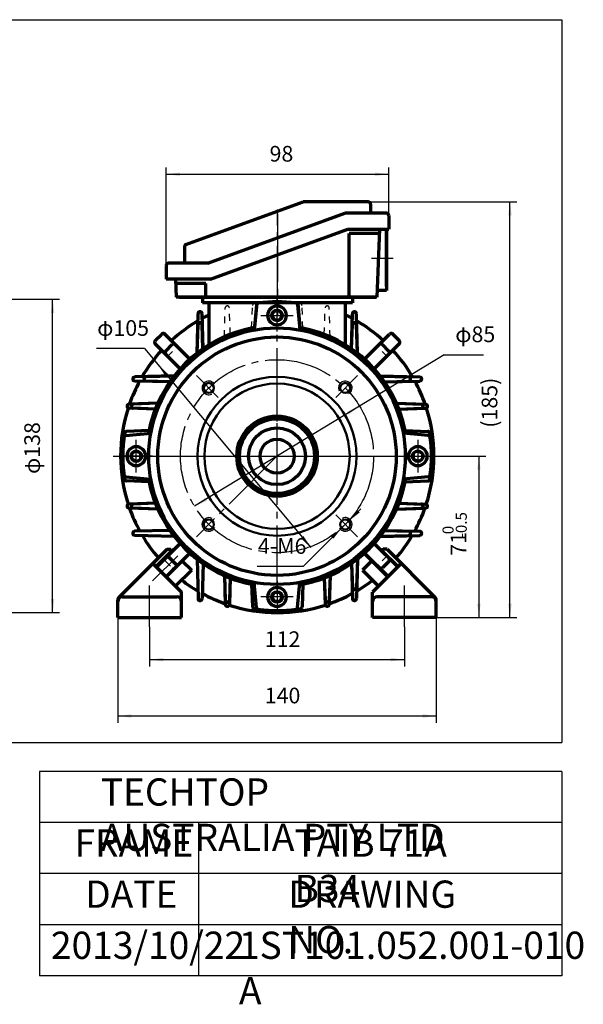
# Model space of a CAD drawing. Units: millimetres. Extents: x -295 to 345, y -221 to 239.
# Drawn here: x 97 to 345, y -221 to 212 of the extents above; entities that cross this region are included whole.
import ezdxf

# ---------------------------------------------------------------- set-up
doc = ezdxf.new("R2010")
doc.units = ezdxf.units.MM
doc.linetypes.add('EB_DASH', pattern=[6, 3, -3])
doc.linetypes.add('EB_DASHDOT', pattern=[39, 30, -3, 3, -3])
for name, color, linetype, lineweight in [('CAXA0', 7, 'Continuous', 70), ('CAXA1', 1, 'EB_DASHDOT', 25), ('CAXA2', 6, 'EB_DASH', 25), ('CAXA3', 7, 'Continuous', 25), ('CAXA4', 3, 'Continuous', 25)]:
    doc.layers.add(name, color=color, linetype=linetype, lineweight=lineweight)
doc.styles.add('标准', font='txt', dxfattribs={"width": 0.667})
doc.dimstyles.new('标准', dxfattribs={"dimscale": 1.5, "dimtxt": 4.6, "dimasz": 4, "dimexe": 2, "dimexo": 0, "dimgap": 2, "dimtad": 1, "dimdec": 1, "dimzin": 12, "dimdsep": 46, "dimtxsty": '标准', "dimcen": 0, "dimdle": 5, "dimaunit": 1, "dimazin": 2, "dimtfac": 1, "dimtdec": 3, "dimtmove": 2, "dimatfit": 3, "dimfxl": 0, "dimtolj": 1, "dimtzin": 0, "dimarcsym": 0})

# ---------------------------------------------------------------- blocks, each defined once
blk = doc.blocks.new('CAXBLOCK7', base_point=(209.85, 82.08))
at = {"layer": 'CAXA0'}
for p, q in [((207.54, 82.08), (208.7, 84.08)), ((208.7, 84.08), (211.01, 84.08)), ((212.16, 82.08), (211.01, 84.08)), ((212.16, 82.08), (211.01, 84.08)), ((207.54, 82.08), (208.7, 80.08)), ((208.7, 80.08), (211.01, 80.08)), ((212.16, 82.08), (211.01, 80.08))]:
    blk.add_line(p, q, dxfattribs=at)
blk.add_circle((209.85, 82.08), 2.31, dxfattribs=at)
for start, end in [(0, 180), (180, 360)]:
    blk.add_arc((209.85, 82.08), 4.14, start, end, dxfattribs=at)
at = {"layer": 'CAXA1', "linetype": 'EB_DASHDOT', "lineweight": 25}
for p, q in [((209.85, 74.94), (209.85, 89.22)), ((202.71, 82.08), (216.99, 82.08))]:
    blk.add_line(p, q, dxfattribs=at)
blk = doc.blocks.new('CAXBLOCK8', base_point=(147.85, 20.08))
at = {"layer": 'CAXA0'}
for p, q in [((147.85, 22.39), (145.85, 21.24)), ((147.85, 22.39), (145.85, 21.24)), ((147.85, 22.39), (149.85, 21.24)), ((145.85, 18.93), (145.85, 21.24)), ((147.85, 17.77), (145.85, 18.93)), ((147.85, 17.77), (149.85, 18.93)), ((149.85, 18.93), (149.85, 21.24))]:
    blk.add_line(p, q, dxfattribs=at)
blk.add_circle((147.85, 20.08), 2.31, dxfattribs=at)
for start, end in [(90, 270), (270, 90)]:
    blk.add_arc((147.85, 20.08), 4.14, start, end, dxfattribs=at)
at = {"layer": 'CAXA1', "linetype": 'EB_DASHDOT', "lineweight": 25}
for p, q in [((147.85, 12.94), (147.85, 27.22)), ((154.99, 20.08), (140.71, 20.08))]:
    blk.add_line(p, q, dxfattribs=at)
blk = doc.blocks.new('CAXBLOCK9', base_point=(209.85, -41.92))
at = {"layer": 'CAXA0'}
for p, q in [((207.54, -41.92), (208.7, -39.92)), ((207.54, -41.92), (208.7, -43.92)), ((207.54, -41.92), (208.7, -43.92)), ((211.01, -39.92), (208.7, -39.92)), ((212.16, -41.92), (211.01, -39.92)), ((212.16, -41.92), (211.01, -43.92)), ((211.01, -43.92), (208.7, -43.92))]:
    blk.add_line(p, q, dxfattribs=at)
blk.add_circle((209.85, -41.92), 2.31, dxfattribs=at)
for start, end in [(0, 180), (180, 360)]:
    blk.add_arc((209.85, -41.92), 4.14, start, end, dxfattribs=at)
at = {"layer": 'CAXA1', "linetype": 'EB_DASHDOT', "lineweight": 25}
for p, q in [((209.85, -34.78), (209.85, -49.06)), ((216.99, -41.92), (202.71, -41.92))]:
    blk.add_line(p, q, dxfattribs=at)
blk = doc.blocks.new('CAXBLOCK10', base_point=(271.85, 20.08))
at = {"layer": 'CAXA0'}
for p, q in [((271.85, 22.39), (269.85, 21.24)), ((271.85, 22.39), (273.85, 21.24)), ((269.85, 21.24), (269.85, 18.93)), ((271.85, 17.77), (269.85, 18.93)), ((271.85, 17.77), (273.85, 18.93)), ((271.85, 17.77), (273.85, 18.93)), ((273.85, 21.24), (273.85, 18.93))]:
    blk.add_line(p, q, dxfattribs=at)
blk.add_circle((271.85, 20.08), 2.31, dxfattribs=at)
for start, end in [(90, 270), (270, 90)]:
    blk.add_arc((271.85, 20.08), 4.14, start, end, dxfattribs=at)
at = {"layer": 'CAXA1', "linetype": 'EB_DASHDOT', "lineweight": 25}
for p, q in [((271.85, 27.22), (271.85, 12.94)), ((264.71, 20.08), (278.99, 20.08))]:
    blk.add_line(p, q, dxfattribs=at)
blk = doc.blocks.new('CAXBLOCK6', base_point=(209.85, 20.08))
at = {"layer": 'CAXA0'}
for p, q in [((200.78, 86.69), (199.76, 75.67)), ((218.93, 86.69), (219.95, 75.67)), ((143.25, 29.16), (154.26, 30.18)), ((276.46, 29.16), (265.44, 30.18)), ((143.25, 11.01), (154.26, 9.99)), ((276.46, 11.01), (265.44, 9.99)), ((200.78, -46.52), (199.76, -35.51)), ((218.93, -46.52), (219.95, -35.51))]:
    blk.add_line(p, q, dxfattribs=at)
for radius in [56.5, 52.5, 17.7, 16.5, 12.5, 7.5]:
    blk.add_circle((209.85, 20.08), radius, dxfattribs=at)
at = {"layer": 'CAXA0', "linetype": 'Continuous', "lineweight": 50}
for centre, radius in [((209.85, 20.08), 35), ((179.8, 50.14), 2.2), ((209.85, 20.08), 32), ((239.9, 50.14), 2.2), ((179.8, -9.97), 2.2), ((239.9, -9.97), 2.2)]:
    blk.add_circle(centre, radius, dxfattribs=at)
at = {"layer": 'CAXA0'}
for centre, radius, start, end in [((201.77, 86.6), 1, 96.925, 174.6992), ((209.85, 20.08), 68, 83.0749, 96.9251), ((217.93, 86.6), 1, 5.3008, 83.075), ((209.85, 20.08), 57.5, 100.0154, 169.9846), ((209.85, 20.08), 57.5, 10.0154, 79.9846), ((209.85, 20.08), 68, 173.0749, 186.9251), ((143.34, 28.16), 1, 95.3007, 173.0751), ((276.36, 28.16), 1, 6.9253, 84.6991), ((209.85, 20.08), 68, 353.0749, 6.9251), ((143.34, 12.01), 1, 186.9253, 264.6991), ((209.85, 20.08), 57.5, 190.0154, 259.9846), ((209.85, 20.08), 57.5, 280.0154, 349.9846), ((276.36, 12.01), 1, 275.3009, 353.0746), ((201.77, -46.43), 1, 185.3008, 263.075), ((209.85, 20.08), 68, 263.0749, 276.9251), ((217.93, -46.43), 1, 276.9252, 354.6992)]:
    blk.add_arc(centre, radius, start, end, dxfattribs=at)
at = {"layer": 'CAXA3', "linetype": 'Continuous', "lineweight": 25}
for centre, start, end in [((179.8, 50.14), 32.9468, 296.5225), ((239.9, 50.14), 302.9468, 206.5225), ((179.8, -9.97), 59.7143, 331.9411), ((239.9, -9.97), 212.9468, 116.5225)]:
    blk.add_arc(centre, 3, start, end, dxfattribs=at)
at = {"layer": 'CAXA0'}
for name, p in [('CAXBLOCK7', (209.85, 82.08)), ('CAXBLOCK8', (147.85, 20.08)), ('CAXBLOCK10', (271.85, 20.08)), ('CAXBLOCK9', (209.85, -41.92))]:
    blk.add_blockref(name, p, dxfattribs=at)
blk = doc.blocks.new('CAXBLOCK5', base_point=(209.85, 20.08))
at = {"layer": 'CAXA1', "linetype": 'EB_DASHDOT', "lineweight": 25}
for p, q in [((183.96, 45.98), (174.34, 55.6)), ((235.75, 45.98), (245.36, 55.6)), ((209.85, 2.38), (209.85, 37.78)), ((209.94, 20.17), (174.34, -15.43)), ((192.15, 20.08), (227.55, 20.08)), ((235.75, -5.81), (245.36, -15.43))]:
    blk.add_line(p, q, dxfattribs=at)
at = {"layer": 'CAXA1'}
blk.add_line((137.73, 20.08), (279.1, 20.08), dxfattribs=at)
at = {"layer": 'CAXA1', "linetype": 'EB_DASHDOT', "lineweight": 25}
blk.add_circle((209.85, 20.08), 42.5, dxfattribs=at)
at = {"layer": 'CAXA0'}
blk.add_blockref('CAXBLOCK6', (209.85, 20.08), dxfattribs=at)
blk = doc.blocks.new('CAXBLOCK11', base_point=(209.85, -41.92))
at = {"layer": 'CAXA0'}
for p, q in [((207.54, -41.92), (208.7, -39.92)), ((207.54, -41.92), (208.7, -43.92)), ((207.54, -41.92), (208.7, -43.92)), ((211.01, -39.92), (208.7, -39.92)), ((212.16, -41.92), (211.01, -39.92)), ((212.16, -41.92), (211.01, -43.92)), ((211.01, -43.92), (208.7, -43.92))]:
    blk.add_line(p, q, dxfattribs=at)
blk.add_circle((209.85, -41.92), 2.31, dxfattribs=at)
for start, end in [(0, 180), (180, 360)]:
    blk.add_arc((209.85, -41.92), 4.14, start, end, dxfattribs=at)
at = {"layer": 'CAXA1', "linetype": 'EB_DASHDOT', "lineweight": 25}
for p, q in [((209.85, -34.78), (209.85, -49.06)), ((216.99, -41.92), (202.71, -41.92))]:
    blk.add_line(p, q, dxfattribs=at)
blk = doc.blocks.new('*CAXBLOCK1213')
at = {"layer": 'CAXA4', "linetype": 'Continuous', "lineweight": 25}
for points in [[(241.46, -8.42), (246.25, -4.72), (245.19, -3.65)], [(238.34, -11.52), (234.62, -16.28), (233.56, -15.22)]]:
    blk.add_hatch(color=0, dxfattribs=at).paths.add_polyline_path(points, flags=0)
at = {"layer": 'CAXA4', "color": 0, "linetype": 'Continuous', "lineweight": 25}
for q in [(246.78, -3.13), (201.09, -28.47)]:
    blk.add_line((221.31, -28.47), q, dxfattribs=at)
at = {"layer": 'CAXA4', "color": 0, "linetype": 'Continuous', "lineweight": 25, "insert": (201.44, -16.01), "char_height": 6.9, "attachment_point": 1, "style": '标准'}
blk.add_mtext('\\fFangSong_GB2312|b0|i0|p34;4-M6', dxfattribs=at)
blk = doc.blocks.new('*CAXBLOCK1314')
at = {"layer": 'CAXA4', "linetype": 'Continuous', "lineweight": 25}
for points in [[(153.75, -69.51), (159.75, -70.26), (159.75, -68.76)], [(265.95, -69.51), (259.95, -70.26), (259.95, -68.76)]]:
    blk.add_hatch(color=0, dxfattribs=at).paths.add_polyline_path(points, flags=0)
at = {"layer": 'CAXA4', "color": 0, "linetype": 'Continuous', "lineweight": 25}
for p, q in [((153.75, -55.12), (153.75, -72.51)), ((265.95, -55.12), (265.95, -72.51)), ((153.75, -69.51), (265.95, -69.51))]:
    blk.add_line(p, q, dxfattribs=at)
at = {"layer": 'CAXA4', "color": 0, "linetype": 'Continuous', "lineweight": 25, "insert": (204.45, -57.06), "char_height": 6.9, "attachment_point": 1, "style": '标准'}
blk.add_mtext('\\fFangSong_GB2312|b0|i0|p34;112', dxfattribs=at)
blk = doc.blocks.new('*CAXBLOCK1415')
at = {"layer": 'CAXA4', "linetype": 'Continuous', "lineweight": 25}
for points in [[(139.75, -94.34), (145.75, -95.09), (145.75, -93.59)], [(279.95, -94.34), (273.95, -95.09), (273.95, -93.59)]]:
    blk.add_hatch(color=0, dxfattribs=at).paths.add_polyline_path(points, flags=0)
at = {"layer": 'CAXA4', "color": 0, "linetype": 'Continuous', "lineweight": 25}
for p, q in [((279.95, -43.39), (279.95, -97.34)), ((139.75, -50.92), (139.75, -97.34)), ((139.75, -94.34), (279.95, -94.34))]:
    blk.add_line(p, q, dxfattribs=at)
at = {"layer": 'CAXA4', "color": 0, "linetype": 'Continuous', "lineweight": 25, "insert": (204.45, -81.88), "char_height": 6.9, "attachment_point": 1, "style": '标准'}
blk.add_mtext('\\fFangSong_GB2312|b0|i0|p34;140', dxfattribs=at)
blk = doc.blocks.new('*CAXBLOCK1516')
at = {"layer": 'CAXA4', "linetype": 'Continuous', "lineweight": 25}
for points in [[(246.18, 42.15), (240.66, 39.67), (241.44, 38.39)], [(173.53, -1.98), (178.27, 1.78), (179.04, 0.5)]]:
    blk.add_hatch(color=0, dxfattribs=at).paths.add_polyline_path(points, flags=0)
at = {"layer": 'CAXA4', "color": 0, "linetype": 'Continuous', "lineweight": 25}
for q in [(173.53, -1.98), (300.74, 64.75)]:
    blk.add_line((283.4, 64.75), q, dxfattribs=at)
at = {"layer": 'CAXA4', "color": 0, "linetype": 'Continuous', "lineweight": 25, "insert": (288.35, 77.21), "char_height": 6.9, "attachment_point": 1, "style": '标准'}
blk.add_mtext('\\fFangSong_GB2312|b0|i0|p34;φ85', dxfattribs=at)
blk = doc.blocks.new('CAXBLOCK17')
at = {"layer": 'CAXA4', "color": 0, "attachment_point": 1, "rotation": 90, "style": '标准'}
for s, insert, char_height in [('\\fFangSong_GB2312|b0|i0|p34;-0.5', (288.55, -16.1), 4.879), ('\\fFangSong_GB2312|b0|i0|p34;0', (282.73, -14.29), 4.879), ('\\fFangSong_GB2312|b0|i0|p34;71', (286.31, -23.76), 6.9)]:
    blk.add_mtext(s, dxfattribs=dict(at, insert=insert, char_height=char_height))
blk = doc.blocks.new('*CAXBLOCK1617')
at = {"layer": 'CAXA4', "linetype": 'Continuous', "lineweight": 25}
for points in [[(298.76, 20.08), (298.01, 14.08), (299.51, 14.08)], [(298.76, -50.92), (298.01, -44.92), (299.51, -44.92)]]:
    blk.add_hatch(color=0, dxfattribs=at).paths.add_polyline_path(points, flags=0)
at = {"layer": 'CAXA4', "color": 0, "linetype": 'Continuous', "lineweight": 25}
for p, q in [((279.53, 20.08), (301.76, 20.08)), ((298.76, 20.08), (298.76, -50.92)), ((279.95, -50.92), (301.76, -50.92))]:
    blk.add_line(p, q, dxfattribs=at)
blk.add_blockref('CAXBLOCK17', (0, 0), dxfattribs=at)
blk = doc.blocks.new('*CAXBLOCK1819')
at = {"layer": 'CAXA4', "linetype": 'Continuous', "lineweight": 25}
for points in [[(161.05, 144.27), (167.05, 143.52), (167.05, 145.02)], [(259.05, 144.27), (253.05, 143.52), (253.05, 145.02)]]:
    blk.add_hatch(color=0, dxfattribs=at).paths.add_polyline_path(points, flags=0)
at = {"layer": 'CAXA4', "color": 0, "linetype": 'Continuous', "lineweight": 25}
for p, q in [((161.05, 104.09), (161.05, 147.27)), ((161.05, 144.27), (259.05, 144.27)), ((259.05, 126.09), (259.05, 147.27))]:
    blk.add_line(p, q, dxfattribs=at)
at = {"layer": 'CAXA4', "color": 0, "linetype": 'Continuous', "lineweight": 25, "insert": (206.57, 156.73), "char_height": 6.9, "attachment_point": 1, "style": '标准'}
blk.add_mtext('\\fFangSong_GB2312|b0|i0|p34;98', dxfattribs=at)
blk = doc.blocks.new('*CAXBLOCK1920')
at = {"layer": 'CAXA4', "linetype": 'Continuous', "lineweight": 25}
for points in [[(312.43, 132.09), (313.18, 126.09), (311.68, 126.09)], [(312.43, -50.92), (313.18, -44.92), (311.68, -44.92)]]:
    blk.add_hatch(color=0, dxfattribs=at).paths.add_polyline_path(points, flags=0)
at = {"layer": 'CAXA4', "color": 0, "linetype": 'Continuous', "lineweight": 25}
for p, q in [((250.05, 132.09), (315.43, 132.09)), ((312.43, -50.92), (312.43, 132.09)), ((279.95, -50.92), (315.43, -50.92))]:
    blk.add_line(p, q, dxfattribs=at)
at = {"layer": 'CAXA4', "color": 0, "linetype": 'Continuous', "lineweight": 25, "insert": (299.98, 32.62), "char_height": 6.9, "attachment_point": 1, "rotation": 90, "style": '标准'}
blk.add_mtext('\\fFangSong_GB2312|b0|i0|p34;(185)', dxfattribs=at)
blk = doc.blocks.new('*CAXBLOCK4849')
at = {"layer": 'CAXA4', "linetype": 'Continuous', "lineweight": 25}
for points in [[(157.44, 60.37), (160.72, 55.29), (161.87, 56.25)], [(224.77, -20.2), (220.35, -16.08), (221.5, -15.12)]]:
    blk.add_hatch(color=0, dxfattribs=at).paths.add_polyline_path(points, flags=0)
at = {"layer": 'CAXA4', "color": 0, "linetype": 'Continuous', "lineweight": 25}
for q in [(130.29, 67.54), (224.77, -20.2)]:
    blk.add_line((151.46, 67.54), q, dxfattribs=at)
at = {"layer": 'CAXA4', "color": 0, "linetype": 'Continuous', "lineweight": 25, "insert": (130.64, 79.99), "char_height": 6.9, "attachment_point": 1, "style": '标准'}
blk.add_mtext('\\fFangSong_GB2312|b0|i0|p34;φ105', dxfattribs=at)
blk = doc.blocks.new('*CAXBLOCK4950')
at = {"layer": 'CAXA4', "linetype": 'Continuous', "lineweight": 25}
for points in [[(111.01, 89.19), (111.76, 83.19), (110.26, 83.19)], [(111.01, -48.81), (111.76, -42.81), (110.26, -42.81)]]:
    blk.add_hatch(color=0, dxfattribs=at).paths.add_polyline_path(points, flags=0)
at = {"layer": 'CAXA4', "color": 0, "linetype": 'Continuous', "lineweight": 25}
for p, q in [((65.63, 89.19), (114.01, 89.19)), ((111.01, -48.81), (111.01, 89.19)), ((65.93, -48.81), (114.01, -48.81))]:
    blk.add_line(p, q, dxfattribs=at)
at = {"layer": 'CAXA4', "color": 0, "linetype": 'Continuous', "lineweight": 25, "insert": (98.55, 12.25), "char_height": 6.9, "attachment_point": 1, "rotation": 90, "style": '标准'}
blk.add_mtext('\\fFangSong_GB2312|b0|i0|p34;φ138', dxfattribs=at)

msp = doc.modelspace()

# ---------------------------------------------------------------- linework, layer by layer
at = {"layer": 'CAXA0'}
for p, q in [((169.71, 113.28), (221.38, 132.09)), ((250.05, 132.09), (221.38, 132.09)), ((251.05, 131.09), (251.05, 127.09)), ((179.3, 105.09), (239.75, 127.09)), ((251.05, 127.09), (239.75, 127.09)), ((258.05, 127.09), (251.05, 127.09)), ((259.05, 126.09), (259.05, 120.09)), ((180.54, 98.09), (240.98, 120.09)), ((240.98, 120.09), (259.05, 120.09)), ((241.59, 90.09), (241.59, 118.09)), ((254.84, 118.09), (241.59, 118.09)), ((254.91, 120.09), (253.87, 90.09)), ((258.05, 120.09), (258.05, 93.09)), ((258.05, 94.85), (258.05, 119.33)), ((169.05, 112.34), (169.05, 105.09)), ((161.05, 104.09), (161.05, 98.09)), ((169.05, 105.09), (162.05, 105.09)), ((179.3, 105.09), (169.05, 105.09)), ((180.54, 98.09), (161.05, 98.09)), ((178.52, 96.09), (165.05, 96.09)), ((165.19, 98.09), (165.47, 90.09)), ((178.52, 90.09), (178.52, 96.09)), ((258.05, 93.09), (253.97, 93.09)), ((253.87, 90.09), (165.47, 90.09)), ((166.76, 90.09), (253.35, 90.09)), ((177.05, 90.09), (177.05, 87.59)), ((217.73, 87.59), (177.05, 87.59)), ((179.95, 90.09), (239.95, 90.09)), ((179.95, 69.14), (179.95, 87.59)), ((180.05, 90.09), (240.05, 90.09)), ((180.05, 90.09), (240.05, 90.09)), ((200.95, 87.49), (199.95, 76.71)), ((243.05, 87.59), (217.73, 87.59)), ((218.95, 87.49), (219.95, 76.71)), ((239.95, 69.14), (239.95, 87.59)), ((243.05, 90.09), (243.05, 87.59)), ((174.63, 65.46), (175.05, 82.84)), ((177.27, 67.4), (176.85, 82.84)), ((242.63, 67.4), (243.05, 82.84)), ((245.27, 65.46), (244.85, 82.84)), ((156.21, 71), (159.04, 73.83)), ((171.47, 62.81), (160.46, 73.83)), ((174.66, 65.48), (175.05, 77.96)), ((177.24, 67.38), (176.85, 77.97)), ((242.66, 67.38), (243.05, 77.97)), ((245.25, 65.48), (244.85, 77.96)), ((248.43, 62.81), (259.45, 73.83)), ((263.69, 71), (260.86, 73.83)), ((167.23, 58.57), (156.21, 69.59)), ((252.68, 58.57), (263.69, 69.59)), ((160.81, 66.4), (163.64, 69.23)), ((259.1, 66.4), (256.27, 69.23)), ((162.64, 52.77), (147.2, 53.19)), ((164.58, 55.41), (147.21, 54.99)), ((162.66, 52.8), (152.07, 53.19)), ((164.56, 55.38), (152.08, 54.99)), ((255.33, 55.41), (272.7, 54.99)), ((255.35, 55.38), (267.83, 54.99)), ((257.24, 52.8), (267.83, 53.19)), ((257.26, 52.77), (272.7, 53.19)), ((157.39, 43.4), (144.65, 42.99)), ((157.38, 43.39), (146.53, 42.99)), ((262.52, 43.4), (275.25, 42.99)), ((262.52, 43.39), (273.38, 42.99)), ((156.31, 40.78), (144.65, 41.19)), ((156.31, 40.79), (146.53, 41.19)), ((263.6, 40.79), (273.38, 41.19)), ((263.6, 40.78), (275.26, 41.19)), ((153.57, 31.39), (143.57, 30.99)), ((266.33, 31.39), (276.34, 30.99)), ((143.95, 19.13), (143.95, 19.14)), ((153.57, 8.79), (143.57, 9.19)), ((266.33, 8.79), (276.34, 9.19)), ((156.31, -0.6), (144.65, -1.01)), ((157.39, -3.22), (144.65, -2.81)), ((156.31, -0.62), (146.53, -1.01)), ((157.38, -3.21), (146.53, -2.81)), ((262.52, -3.21), (273.38, -2.81)), ((262.52, -3.22), (275.25, -2.81)), ((263.6, -0.6), (275.26, -1.01)), ((263.6, -0.62), (273.38, -1.01)), ((162.64, -12.59), (147.2, -13.01)), ((257.24, -12.62), (267.83, -13.01)), ((257.26, -12.59), (272.7, -13.01)), ((164.58, -15.23), (147.21, -14.81)), ((255.33, -15.23), (272.7, -14.81)), ((255.35, -15.21), (267.83, -14.81)), ((161.4, -20.92), (140.34, -41.98)), ((163.65, -21.5), (156.58, -28.57)), ((167.23, -18.39), (156.82, -28.81)), ((161.4, -20.92), (163.07, -20.92)), ((163.07, -20.92), (163.65, -21.5)), ((252.68, -18.39), (262.99, -28.71)), ((256.63, -20.92), (256.06, -21.5)), ((256.06, -21.5), (263.13, -28.57)), ((258.31, -20.92), (256.63, -20.92)), ((258.31, -20.92), (279.37, -41.98)), ((171.47, -22.64), (161.06, -33.05)), ((168.23, -25.87), (161.16, -32.94)), ((161.69, -23.93), (165.94, -28.17)), ((168.13, -25.98), (172.27, -30.12)), ((174.63, -25.28), (175.05, -42.66)), ((245.27, -25.28), (244.85, -42.66)), ((245.25, -25.3), (244.85, -37.79)), ((251.57, -25.98), (247.43, -30.12)), ((248.32, -22.74), (258.64, -33.05)), ((248.43, -22.64), (258.75, -32.95)), ((155.16, -27.15), (167.75, -39.74)), ((172.27, -30.12), (165.2, -37.2)), ((177.27, -27.22), (176.85, -42.66)), ((242.63, -27.22), (243.05, -42.66)), ((242.66, -27.2), (243.05, -37.79)), ((247.43, -30.12), (254.5, -37.2)), ((264.54, -27.15), (251.95, -39.74)), ((259.1, -26.23), (256.27, -29.06)), ((186.64, -32.48), (187.05, -45.21)), ((186.66, -32.48), (187.05, -43.34)), ((189.25, -33.55), (188.85, -43.34)), ((189.26, -33.56), (188.85, -45.21)), ((230.65, -33.56), (231.05, -45.21)), ((230.66, -33.55), (231.05, -43.34)), ((233.25, -32.48), (232.85, -43.34)), ((233.26, -32.48), (232.85, -45.21)), ((198.66, -36.29), (199.05, -46.3)), ((221.25, -36.29), (220.85, -46.3)), ((141.75, -41.92), (165.75, -41.92)), ((167.75, -50.92), (167.75, -39.74)), ((251.95, -50.92), (251.95, -39.74)), ((277.95, -41.92), (253.95, -41.92)), ((139.75, -50.92), (139.75, -43.39)), ((279.95, -50.92), (279.95, -43.39)), ((139.75, -50.92), (167.75, -50.92)), ((139.75, -50.92), (167.75, -50.92)), ((279.95, -50.92), (251.95, -50.92))]:
    msp.add_line(p, q, dxfattribs=at)
for centre, radius, start, end in [((250.05, 131.09), 1, 0, 90), ((258.05, 126.09), 1, 0, 90), ((170.05, 112.34), 1, 110, 180), ((162.05, 104.09), 1, 90, 180), ((209.95, 20.19), 67.9, 96.9576, 97.6138), ((201.98, 86.6), 1, 96.922, 174.9365), ((209.95, 20.19), 67.9, 82.3798, 83.0424), ((218.13, 86.6), 1, 5.0635, 83.078), ((175.95, 82.81), 0.9, 1.5531, 178.6125), ((243.95, 82.81), 0.9, 1.3875, 178.4469), ((209.95, 20.19), 69, 120.4543, 132.5651), ((175.95, 77.94), 0.9, 2.1105, 178.1839), ((209.95, 20.19), 69, 115.768, 118.6101), ((209.95, 20.19), 69, 61.383, 64.2251), ((243.95, 77.94), 0.9, 1.8161, 177.8895), ((209.95, 20.19), 69, 47.4305, 59.5384), ((159.75, 73.12), 1, 45, 135), ((209.95, 20.09), 57.5, 11.3312, 79.9846), ((260.16, 73.12), 1, 45, 135), ((156.92, 70.29), 1, 135, 225), ((164.34, 68.52), 1, 45, 135), ((255.56, 68.52), 1, 45, 135), ((262.99, 70.29), 1, 315, 45), ((209.95, 20.19), 69, 137.549, 149.6382), ((161.52, 65.7), 1, 135, 225), ((258.39, 65.7), 1, 315, 45), ((209.95, 20.19), 69, 30.362, 42.4467), ((209.95, 20.19), 69, 151.4828, 160.701), ((147.23, 54.09), 0.9, 91.3875, 268.4469), ((152.1, 54.09), 0.9, 91.8161, 267.8895), ((267.8, 54.09), 0.9, 272.1105, 88.1839), ((209.95, 20.19), 69, 19.2992, 28.517), ((272.68, 54.09), 0.9, 271.5531, 88.6125), ((209.95, 20.19), 69, 162.1887, 197.9631), ((144.68, 42.09), 0.9, 91.8462, 267.9961), ((146.56, 42.09), 0.9, 92.1003, 267.6933), ((273.34, 42.09), 0.9, 272.3067, 87.8997), ((275.22, 42.09), 0.9, 272.0039, 88.1538), ((209.95, 20.19), 69, 342.0394, 17.8084), ((143.6, 30.09), 0.9, 92.2791, 267.6231), ((276.3, 30.09), 0.9, 0, 87.7209), ((209.85, 20.08), 67.9, 171.5266, 188.4678), ((210.05, 20.08), 67.9, 351.5322, 8.4734), ((143.6, 10.09), 0.9, 92.3769, 267.7209), ((209.95, 20.09), 57.5, 191.3312, 201.1072), ((209.95, 20.09), 57.5, 281.3312, 348.6688), ((276.3, 10.09), 0.9, 272.2791, 0), ((144.68, -1.91), 0.9, 92.0039, 268.1538), ((209.95, 20.19), 69, 199.4785, 208.705), ((146.56, -1.91), 0.9, 92.3067, 267.8997), ((209.95, 20.19), 69, 331.2951, 340.5213), ((273.34, -1.91), 0.9, 272.1003, 87.6933), ((275.22, -1.91), 0.9, 271.8462, 87.9961), ((147.23, -13.91), 0.9, 91.5531, 268.6125), ((209.95, 20.19), 69, 210.5588, 220.6252), ((209.95, 20.19), 69, 319.2605, 329.4411), ((267.8, -13.91), 0.9, 271.8161, 87.8895), ((272.68, -13.91), 0.9, 271.3875, 88.4469), ((209.95, 20.09), 57.5, 227.9907, 232.1328), ((258.39, -25.52), 1, 315, 45), ((209.95, 20.09), 57.5, 235.3282, 258.6688), ((255.56, -28.35), 1, 225, 315), ((209.95, 20.19), 69, 232.4417, 239.5409), ((209.95, 20.19), 69, 300.4663, 307.4433), ((243.95, -37.76), 0.9, 182.1105, 358.1839), ((141.75, -43.92), 2, 90, 180), ((141.75, -43.39), 2, 135, 180), ((165.75, -43.92), 2, 0, 90), ((175.95, -42.64), 0.9, 181.3875, 358.4469), ((209.95, 20.19), 69, 241.395, 250.6116), ((187.95, -43.3), 0.9, 182.1003, 357.6933), ((231.95, -43.3), 0.9, 182.3067, 357.8997), ((209.95, 20.19), 69, 289.395, 298.6119), ((243.95, -42.64), 0.9, 181.5531, 358.6125), ((253.95, -43.92), 2, 90, 180), ((277.95, -43.92), 2, 0, 90), ((277.95, -43.39), 2, 0, 45), ((187.95, -45.18), 0.9, 181.8462, 357.9961), ((209.95, 20.19), 69, 252.1502, 287.8556), ((199.95, -46.26), 0.9, 182.2791, 270), ((209.95, 19.99), 67.9, 261.5322, 278.4734), ((210.05, 20.09), 68, 263.0778, 270), ((210.05, 20.09), 68, 270, 276.9222), ((219.95, -46.26), 0.9, 270, 357.7209), ((231.95, -45.18), 0.9, 182.0039, 358.1538)]:
    msp.add_arc(centre, radius, start, end, dxfattribs=at)
at = {"layer": 'CAXA1', "linetype": 'EB_DASHDOT', "lineweight": 25}
for p, q in [((210.05, 82.7), (210.05, 128.68)), ((210.05, 126.81), (210.05, 81.95)), ((210.05, 126.81), (210.05, 81.95)), ((210.05, 118.09), (210.05, 106.09)), ((261.05, 107.09), (251.46, 107.09)), ((209.95, -40.41), (209.95, 80.59)), ((149.45, 20.09), (270.45, 20.09))]:
    msp.add_line(p, q, dxfattribs=at)
at = {"layer": 'CAXA1'}
for p, q in [((166.11, -23.75), (155.03, -34.83)), ((153.75, -55.12), (153.75, -36.85)), ((265.95, -55.12), (265.95, -36.85))]:
    msp.add_line(p, q, dxfattribs=at)
at = {"layer": 'CAXA2', "color": 6, "linetype": 'EB_DASH', "lineweight": 25}
for p, q in [((186.64, 72.65), (187.05, 85.39)), ((189.26, 73.74), (188.85, 85.39)), ((198.66, 76.47), (199.05, 86.47)), ((221.25, 76.47), (220.85, 86.47)), ((230.65, 73.74), (231.05, 85.39)), ((233.26, 72.65), (232.85, 85.39)), ((160.81, -26.23), (163.64, -29.06))]:
    msp.add_line(p, q, dxfattribs=at)
at = {"layer": 'CAXA2'}
for p, q in [((161.69, 64.11), (165.94, 68.35)), ((258.21, 64.11), (253.97, 68.35)), ((258.21, -23.93), (253.97, -28.17))]:
    msp.add_line(p, q, dxfattribs=at)
at = {"layer": 'CAXA2', "color": 6, "linetype": 'EB_DASH', "lineweight": 25}
for centre, radius, start, end in [((199.95, 86.44), 0.9, 2.3769, 177.7209), ((199.95, 86.44), 0.9, 2.3769, 177.7209), ((219.95, 86.44), 0.9, 2.2791, 177.6231), ((219.95, 86.44), 0.9, 2.2791, 177.6231), ((187.95, 85.36), 0.9, 2.0039, 178.1538), ((231.95, 85.36), 0.9, 1.8462, 177.9961), ((161.52, -25.52), 1, 135, 225), ((164.34, -28.35), 1, 225, 315)]:
    msp.add_arc(centre, radius, start, end, dxfattribs=at)
at = {"layer": 'CAXA3', "linetype": 'Continuous', "lineweight": 25}
for p, q in [((-294.77, 212.33), (335.23, 212.33)), ((335.23, 212.33), (335.23, -105.99)), ((-294.77, -105.99), (335.23, -105.99)), ((335.23, -118.78), (105.23, -118.78)), ((105.23, -118.78), (105.23, -208.78)), ((335.23, -118.78), (335.23, -208.78)), ((335.23, -141.28), (105.23, -141.28)), ((175.23, -141.28), (175.23, -208.78)), ((335.23, -163.78), (105.23, -163.78)), ((335.23, -186.28), (105.23, -186.28)), ((335.23, -208.78), (105.23, -208.78))]:
    msp.add_line(p, q, dxfattribs=at)

# ---------------------------------------------------------------- block references
at = {"layer": 'CAXA0'}
for name, p in [('CAXBLOCK5', (209.85, 20.08)), ('CAXBLOCK11', (209.85, -41.92))]:
    msp.add_blockref(name, p, dxfattribs=at)

# ---------------------------------------------------------------- texts
at = {"layer": 'CAXA4', "linetype": 'Continuous', "lineweight": 25, "char_height": 12, "attachment_point": 1, "style": '标准'}
for s, insert in [('\\fFangSong_GB2312|b0|i0|p34;TECHTOP AUSTRALIA PTY LTD', (132.2, -121.81)), ('\\fFangSong_GB2312|b0|i0|p34;FRAME', (120.65, -144.31)), ('\\fFangSong_GB2312|b0|i0|p34;TAIB 71A B34', (217.53, -144.31)), ('\\fFangSong_GB2312|b0|i0|p34;DATE', (125.34, -166.81)), ('\\fFangSong_GB2312|b0|i0|p34;DRAWING NO.', (214.82, -166.81)), ('\\fFangSong_GB2312|b0|i0|p34;2013/10/22', (110.27, -189.31)), ('\\fFangSong_GB2312|b0|i0|p34;1ST101.052.001-010 A', (193.08, -189.31))]:
    msp.add_mtext(s, dxfattribs=dict(at, insert=insert))

# ---------------------------------------------------------------- dimensions: what is measured, and where the dimension line sits
at = {"layer": 'CAXA4'}
dim = msp.add_linear_dim(base=(210.05, 144.27), p1=(161.05, 104.09), p2=(259.05, 126.09), text='\\fFangSong_GB2312;98', dimstyle='标准', dxfattribs=at)
dim.commit()
dim.dimension.update_dxf_attribs({"geometry": '*CAXBLOCK1819', "text_midpoint": (210.05, 152)})
for base, p1, p2, angle, text, picture, middle in [((312.43, 40.58), (279.95, -50.92), (250.05, 132.09), 90, '\\fFangSong_GB2312;(185)', '*CAXBLOCK1920', (304.71, 40.58)), ((111.01, 20.19), (65.93, -48.81), (65.63, 89.19), 90, '\\fFangSong_GB2312;φ138', '*CAXBLOCK4950', (103.28, 20.19)), ((298.76, -15.42), (279.53, 20.08), (279.95, -50.92), 90, '\\fFangSong_GB2312;71\\S0^ -0.5;', '*CAXBLOCK1617', (289.8, -15.42)), ((209.85, -94.34), (139.75, -50.92), (279.95, -43.39), 180, '\\fFangSong_GB2312;140', '*CAXBLOCK1415', (209.85, -86.61)), ((209.85, -69.51), (153.75, -55.12), (265.95, -55.12), 180, '\\fFangSong_GB2312;112', '*CAXBLOCK1314', (209.85, -61.78))]:
    dim = msp.add_linear_dim(base=base, p1=p1, p2=p2, angle=angle, text=text, dimstyle='标准', dxfattribs=at)
    dim.commit()
    dim.dimension.update_dxf_attribs({"geometry": picture, "text_midpoint": middle})
for p1, p2, text, picture, middle in [((224.77, -20.2), (157.44, 60.37), '\\fFangSong_GB2312;φ105', '*CAXBLOCK4849', (138.57, 75.26)), ((173.53, -1.98), (246.18, 42.15), '\\fFangSong_GB2312;φ85', '*CAXBLOCK1516', (294.37, 72.48)), ((241.46, -8.42), (238.34, -11.52), '\\fFangSong_GB2312;4-M6', '*CAXBLOCK1213', (208.9, -20.74))]:
    dim = msp.add_diameter_dim_2p(p1=p1, p2=p2, text=text, dimstyle='标准', dxfattribs=at)
    dim.commit()
    dim.dimension.update_dxf_attribs({"geometry": picture, "text_midpoint": middle})

doc.saveas('drawing.dxf')
